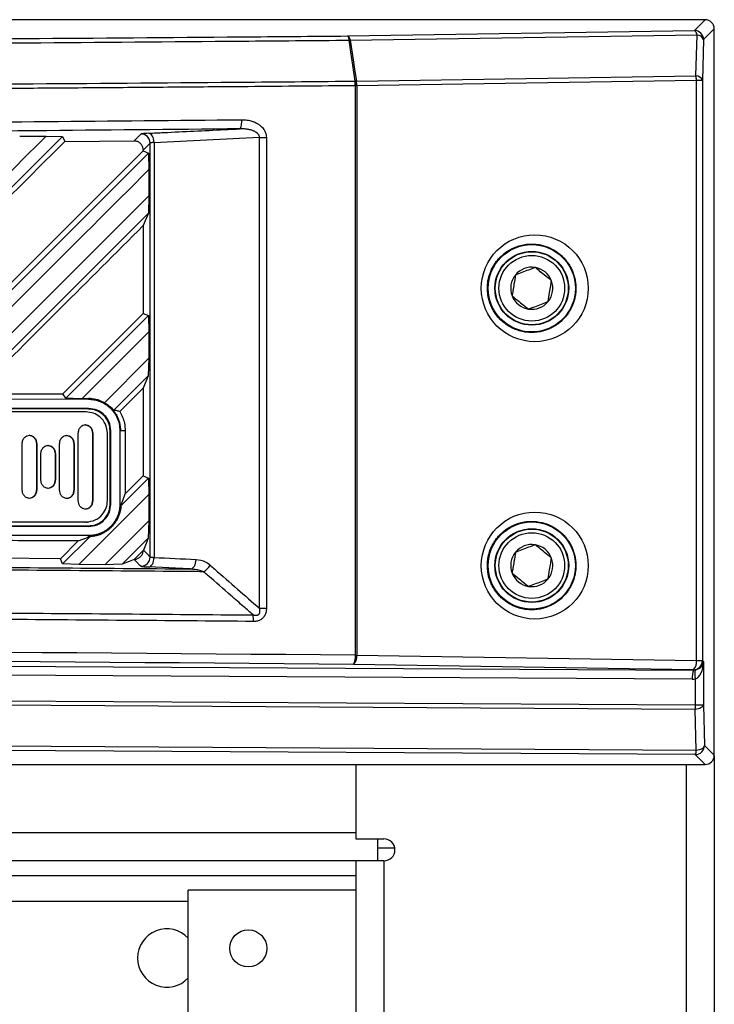
# Model space of a CAD drawing. Units: inches. Extents: x 4 to 268, y 4 to 172.
# Drawn here: x 93 to 96, y 117 to 121 of the extents above; entities that cross this region are included whole.
import ezdxf

# ---------------------------------------------------------------- set-up
doc = ezdxf.new("R2010")
doc.units = ezdxf.units.IN
doc.header["$LTSCALE"] = 16
doc.header["$MEASUREMENT"] = 0

msp = doc.modelspace()

# ---------------------------------------------------------------- linework, layer by layer
for p, q in [((95.4822, 120.8163), (89.2848, 120.8163)), ((95.4362, 120.7703), (95.4822, 120.8163)), ((93.952, 120.7467), (95.4362, 120.7703)), ((95.5215, 120.777), (95.4755, 120.731)), ((95.5215, 117.6667), (95.5215, 120.777)), ((95.4476, 120.7507), (93.9634, 120.7271)), ((95.4428, 120.5763), (95.4476, 120.7507)), ((95.4755, 120.731), (95.4708, 120.5566)), ((93.9838, 120.5531), (93.9843, 120.5532)), ((93.9892, 120.5532), (95.4428, 120.5763)), ((95.4449, 120.5566), (93.9912, 120.5335)), ((95.4449, 118.0717), (95.4449, 120.5566)), ((95.4708, 120.5566), (95.4449, 120.5566)), ((95.4708, 120.5566), (95.4708, 118.0717)), ((93.985, 118.0948), (93.985, 120.5334)), ((93.9907, 120.5334), (93.985, 120.5334)), ((93.9912, 120.5335), (93.9907, 120.5334)), ((93.9907, 120.5334), (93.9907, 118.0948)), ((92.7313, 120.3163), (91.6132, 119.1982)), ((92.5481, 120.3172), (92.6615, 120.3182)), ((92.6615, 120.3182), (92.7313, 120.3163)), ((92.7313, 120.3163), (92.7406, 120.2945)), ((92.7406, 120.2945), (93.0374, 120.2972)), ((93.5743, 120.3125), (93.6041, 120.3125)), ((93.5743, 118.2957), (93.5743, 120.3125)), ((93.6041, 120.3125), (93.6041, 118.2957)), ((93.0771, 120.2576), (93.0771, 120.2546)), ((93.0771, 120.2546), (93.0993, 120.2454)), ((93.1064, 118.5154), (93.1064, 120.2874)), ((93.1233, 120.2907), (93.1233, 118.5121)), ((92.0508, 119.1968), (93.0993, 120.2454)), ((93.0993, 120.2454), (93.1013, 120.1746)), ((93.1013, 120.1746), (93.1013, 120.0621)), ((92.233, 119.1949), (93.1013, 120.0621)), ((93.1013, 120.0621), (93.0988, 119.9877)), ((93.0988, 119.9877), (92.3079, 119.1969)), ((93.0988, 119.9877), (93.0771, 119.9349)), ((93.0771, 119.9349), (93.0771, 119.5587)), ((92.7321, 119.2137), (93.0771, 119.5587)), ((92.7457, 119.1957), (93.0993, 119.5494)), ((93.0771, 119.5587), (93.0993, 119.5494)), ((93.0993, 119.5494), (93.1013, 119.479)), ((93.1013, 119.479), (92.8161, 119.194)), ((93.1013, 119.479), (93.1013, 119.3665)), ((92.9106, 119.176), (93.1013, 119.3665)), ((93.1013, 119.3665), (93.0987, 119.2917)), ((93.0987, 119.2917), (92.9512, 119.1441)), ((93.0987, 119.2917), (93.0771, 119.2389)), ((93.0771, 119.2389), (92.9766, 119.1384)), ((93.0771, 119.2389), (93.0771, 118.8627)), ((90.0288, 119.198), (92.8433, 119.1911)), ((92.7457, 119.1957), (92.7321, 119.2137)), ((92.8433, 119.1517), (90.0288, 119.1587)), ((92.8433, 119.1489), (90.0288, 119.1559)), ((92.8433, 119.194), (92.8433, 119.1938)), ((92.8433, 119.1911), (92.8433, 119.1938)), ((92.8323, 119.1367), (90.045, 119.1436)), ((92.8433, 119.1489), (92.8433, 119.1517)), ((92.8298, 119.0816), (92.8283, 119.0815)), ((92.5898, 119.0367), (92.5884, 119.0365)), ((92.7498, 119.0363), (92.7484, 119.0361)), ((92.7987, 118.7569), (92.7987, 119.0452)), ((92.8608, 119.045), (92.8594, 119.0448)), ((92.8594, 119.0448), (92.8594, 118.7565)), ((92.8608, 119.045), (92.8608, 118.7567)), ((92.9239, 118.7574), (92.9239, 119.044)), ((92.9352, 118.7418), (92.9352, 119.0558)), ((92.9352, 119.0558), (92.938, 119.0558)), ((92.938, 118.7418), (92.938, 119.0558)), ((92.977, 119.0557), (92.977, 118.7417)), ((92.977, 119.0557), (92.9797, 119.0557)), ((92.9999, 119.0557), (92.9797, 119.0557)), ((92.9999, 119.0557), (93, 118.7857)), ((92.5588, 118.803), (92.5588, 119.0002)), ((92.6208, 119.0001), (92.6194, 118.9999)), ((92.6194, 118.9999), (92.6194, 118.8027)), ((92.6208, 119.0001), (92.6208, 118.8029)), ((92.6698, 118.9935), (92.6684, 118.9933)), ((92.7188, 118.8026), (92.7188, 118.9998)), ((92.7808, 118.9997), (92.7794, 118.9995)), ((92.7794, 118.9995), (92.7794, 118.8023)), ((92.7808, 118.9997), (92.7808, 118.8025)), ((92.6388, 118.8458), (92.6388, 118.957)), ((92.7008, 118.9568), (92.6994, 118.9567)), ((92.6994, 118.9567), (92.6994, 118.8455)), ((92.7008, 118.9568), (92.7008, 118.8457)), ((93, 118.7857), (93.0771, 118.8627)), ((93.0771, 118.8627), (93.0993, 118.8534)), ((92.7008, 118.8457), (92.6994, 118.8455)), ((92.9819, 118.736), (93.0993, 118.8534)), ((93.0993, 118.8534), (93.1013, 118.7834)), ((92.6208, 118.8029), (92.6194, 118.8027)), ((92.7808, 118.8025), (92.7794, 118.8023)), ((93.1013, 118.7834), (92.8007, 118.4829)), ((92.984, 118.7417), (93, 118.7857)), ((93.1013, 118.7834), (93.1013, 118.671)), ((92.8608, 118.7567), (92.8594, 118.7565)), ((92.9352, 118.7418), (92.938, 118.7418)), ((92.977, 118.7417), (92.9797, 118.7417)), ((92.984, 118.7417), (92.9797, 118.7417)), ((92.9819, 118.736), (92.984, 118.7417)), ((90.0288, 118.6534), (92.8433, 118.6464)), ((90.0289, 118.6561), (92.8433, 118.6491)), ((92.8239, 118.6642), (90.0366, 118.6711)), ((92.826, 118.6644), (90.0387, 118.6714)), ((90.045, 118.6721), (92.8323, 118.6652)), ((92.8239, 118.6642), (92.826, 118.6644)), ((92.8374, 118.6657), (92.826, 118.6644)), ((92.8323, 118.6652), (92.826, 118.6644)), ((92.8353, 118.6649), (92.8377, 118.6652)), ((92.8374, 118.6651), (92.8445, 118.666)), ((92.8433, 118.6491), (92.8433, 118.6464)), ((92.9122, 118.4821), (93.1013, 118.671)), ((93.1013, 118.671), (93.0987, 118.5956)), ((92.8433, 118.607), (90.0288, 118.614)), ((92.8433, 118.607), (92.8433, 118.6043)), ((92.7224, 118.508), (92.7987, 118.5843)), ((92.7314, 118.4855), (92.8481, 118.6022)), ((92.7987, 118.5843), (92.8433, 118.6004)), ((92.8433, 118.6004), (92.8433, 118.6043)), ((92.8433, 118.6004), (92.8481, 118.6022)), ((93.0987, 118.5956), (92.9872, 118.4841)), ((93.077, 118.5429), (93.0397, 118.5056)), ((93.077, 118.5429), (93.0777, 118.5445)), ((92.7224, 118.508), (92.3488, 118.5107)), ((92.7314, 118.4855), (92.7224, 118.508)), ((92.8007, 118.4829), (92.7314, 118.4855)), ((92.9122, 118.4821), (92.8007, 118.4829)), ((92.9872, 118.4841), (92.9122, 118.4821)), ((93.0381, 118.5049), (93.0397, 118.5056)), ((93.5743, 118.2957), (93.6041, 118.2957)), ((84.3652, 118.0951), (95.4324, 118.0314)), ((93.985, 118.0948), (93.9907, 118.0948)), ((93.9907, 118.0948), (95.4449, 118.0717)), ((95.4449, 118.0717), (95.4708, 118.0717)), ((95.4708, 118.0717), (95.475, 118.0674)), ((95.475, 118.0674), (95.475, 117.8828)), ((95.4272, 117.9921), (84.3704, 118.0557)), ((95.4314, 118.0324), (93.9773, 118.0555)), ((95.4324, 118.0314), (95.4314, 118.0324)), ((95.4409, 117.8828), (95.4409, 117.9932)), ((84.3704, 117.9464), (95.4409, 117.8828)), ((95.4401, 117.8631), (84.3696, 117.9268)), ((95.4445, 117.689), (95.4401, 117.8631)), ((95.4409, 117.8828), (95.475, 117.8828)), ((95.475, 117.8828), (95.4795, 117.7087)), ((95.4402, 117.6693), (84.3652, 117.733)), ((84.3696, 117.7526), (95.4445, 117.689)), ((95.4795, 117.7087), (95.5215, 117.6667)), ((95.4822, 117.6273), (95.4402, 117.6693)), ((95.5215, 117.6659), (95.5215, 43.9644)), ((93.9517, 117.6252), (91.1133, 117.6252)), ((93.9517, 117.6273), (95.4822, 117.6273)), ((93.9517, 117.6252), (93.9517, 117.6273)), ((93.9863, 117.6273), (93.9863, 117.3082)), ((95.4004, 117.6273), (95.4004, 43.9644)), ((84.4046, 117.3355), (93.9863, 117.3355)), ((93.9863, 117.3082), (94.1074, 117.3082)), ((94.0801, 117.3082), (94.0801, 117.2144)), ((94.0801, 117.2695), (94.1535, 117.2695)), ((93.9863, 117.2144), (74.7442, 117.2144)), ((93.9863, 117.2144), (93.9863, 46.9644)), ((94.1074, 117.2144), (93.9863, 117.2144)), ((94.1074, 117.2144), (94.1074, 46.9644)), ((75.9224, 117.1519), (93.9863, 117.1519)), ((93.2696, 47.0894), (93.2696, 117.0894)), ((93.9863, 117.0894), (93.2696, 117.0894)), ((93.2696, 117.0408), (75.8824, 117.0408))]:
    msp.add_line(p, q)
at = {"flags": 128}
for points in [[(93.9843, 120.5532), (93.9756, 120.6121), (93.9657, 120.6789), (93.9595, 120.7206), (93.9585, 120.7271)], [(93.9634, 120.7271), (93.9644, 120.7206), (93.9756, 120.6448), (93.9831, 120.5944), (93.9892, 120.5532)], [(93.0374, 120.2972), (93.0408, 120.3007), (93.0545, 120.3147), (93.0664, 120.3268)], [(93.1233, 120.2907), (93.1227, 120.2983), (93.1212, 120.3055), (93.119, 120.3122), (93.1161, 120.3182), (93.1126, 120.3231), (93.1087, 120.3268), (93.1045, 120.3291), (93.1002, 120.33)], [(93.1064, 120.2874), (93.0923, 120.273), (93.0771, 120.2576)], [(93.0987, 118.5956), (93.0864, 118.5657), (93.0777, 118.5445)], [(93.0777, 118.5445), (93.0923, 118.5298), (93.1064, 118.5154)], [(93.0381, 118.5049), (93.016, 118.4959), (92.9872, 118.4841)], [(93.0665, 118.476), (93.063, 118.4795), (93.0493, 118.4935), (93.0381, 118.5049)], [(93.1003, 118.4728), (93.1046, 118.4737), (93.1088, 118.4761), (93.1127, 118.4798), (93.1161, 118.4847), (93.119, 118.4906), (93.1212, 118.4973), (93.1227, 118.5046), (93.1233, 118.5121)], [(93.2798, 118.4645), (93.2841, 118.4654), (93.2883, 118.4678), (93.2922, 118.4715), (93.2957, 118.4764), (93.2986, 118.4823), (93.3008, 118.489), (93.3023, 118.4963), (93.3029, 118.5038)], [(93.2798, 118.4645), (93.2152, 118.4675), (93.1003, 118.4728)], [(95.475, 117.8828), (95.4742, 117.8793), (95.4721, 117.8759), (95.4688, 117.8727), (95.4645, 117.8698), (95.4593, 117.8673), (95.4534, 117.8654), (95.4469, 117.8639), (95.4401, 117.8631)], [(95.4445, 117.689), (95.4514, 117.6898), (95.4579, 117.6912), (95.4638, 117.6932), (95.469, 117.6957), (95.4733, 117.6985), (95.4765, 117.7017), (95.4786, 117.7051), (95.4795, 117.7087)]]:
    msp.add_lwpolyline(points, dxfattribs=at)
for centre, radius in [((94.7402, 119.6662), 0.1868), ((94.7402, 119.6662), 0.158), ((94.7402, 119.6662), 0.1563), ((94.7402, 119.6662), 0.1406), ((94.7402, 118.4787), 0.1868), ((94.7402, 118.4787), 0.158), ((94.7402, 118.4787), 0.1562), ((94.7402, 118.4787), 0.1406), ((93.5265, 116.8394), 0.0795)]:
    msp.add_circle(centre, radius)
for centre, radius, start, end in [((95.4244, 120.7504), 0.0231, 0.7069, 59.4695), ((95.4361, 120.7309), 0.0394, 0.1276, 89.8724), ((93.9304, 120.7287), 0.0282, 356.7939, 39.8187), ((93.9403, 120.7268), 0.0231, 0.7069, 59.4695), ((93.9607, 120.6541), 0.073, 87.8796, 91.7176), ((95.4474, 120.7207), 0.0299, 20.0435, 89.644), ((93.8061, 120.5324), 0.1788, 0.3149, 6.6415), ((93.882, 120.506), 0.1121, 14.1284, 24.8241), ((93.9865, 120.4802), 0.073, 87.8805, 91.7159), ((93.8825, 120.5062), 0.1121, 14.1275, 24.8231), ((93.8877, 120.5325), 0.1036, 0.5494, 11.5166), ((95.3413, 120.5556), 0.1036, 0.5494, 11.5166), ((95.4426, 120.5464), 0.0299, 20.0435, 89.644), ((93.4347, 120.3787), 0.0644, 332.4565, 8.5222), ((93.067, 120.2874), 0.0394, 0.1304, 90.8669), ((94.7402, 119.6662), 0.0902, 80.9479, 140.9479), ((94.7402, 119.6662), 0.0902, 20.9479, 80.9479), ((94.7402, 119.6662), 0.0902, 140.9479, 200.9479), ((94.7402, 119.6662), 0.0902, 320.9479, 20.9479), ((94.7402, 119.6662), 0.0902, 200.9479, 260.9479), ((94.7402, 119.6662), 0.0902, 260.9479, 320.9479), ((94.7402, 118.4787), 0.0902, 80.9279, 140.9279), ((94.7402, 118.4787), 0.0902, 20.9279, 80.9279), ((94.7402, 118.4787), 0.0902, 140.9279, 200.9279), ((93.067, 118.5154), 0.0394, 269.2182, 359.8699), ((93.296, 118.5196), 0.0778, 300.4395, 329.6918), ((94.7402, 118.4787), 0.0902, 320.9279, 20.9279), ((94.7402, 118.4787), 0.0902, 200.9279, 260.9279), ((94.7402, 118.4787), 0.0902, 260.9279, 320.9279), ((93.3893, 118.2425), 0.1597, 358.9407, 8.9587), ((93.9235, 118.0864), 0.062, 330.074, 7.7848), ((93.9487, 118.0872), 0.0427, 311.958, 10.2452), ((95.4029, 118.0641), 0.0427, 311.958, 10.2452), ((95.4313, 118.0718), 0.0394, 270.1276, 359.8724), ((95.5144, 118.0007), 0.0876, 159.465, 185.6478), ((95.5253, 118.0161), 0.0875, 169.5907, 195.1917), ((95.1739, 117.8838), 0.2669, 355.5587, 359.7886), ((95.4401, 117.7087), 0.0394, 270.1276, 359.8724), ((95.4073, 117.6869), 0.0373, 331.8891, 3.2037), ((94.1074, 117.2613), 0.0469, 270, 90), ((93.1777, 116.7981), 0.125, 42.695, 317.305)]:
    msp.add_arc(centre, radius, start, end)
for centre, major_axis, ratio, start_param, end_param in [((95.4821, 120.7769), (0.0279, 0.0279), 0.998099, 5.498738, 7.067632), ((69.2244, 620.1876), (500.697, 0), 0.999541, 4.760138, 4.76104), ((84.3652, 120.9303), (48.1102, -0.3579), 0.03492, 4.879521, 4.887448), ((84.3652, 120.9303), (48.6614, -0.362), 0.03492, 4.887201, 4.887768), ((84.3652, 116.9096), (48.1102, 0.1185), 0.034921, 1.394505, 1.402416), ((69.9752, -381.2791), (500.5562, 0), 0.999541, 1.524176, 1.524535), ((84.3652, 115.9893), (49.2126, 0), 0.043626, 1.374057, 1.767536), ((84.3652, 115.95), (49.1732, 0), 0.043661, 1.374057, 1.767536), ((95.4357, 118.0674), (0.0373, 0.0147), 0.882757, 4.466316, 5.862579), ((95.4357, 118.0674), (0.0024, 0.0754), 0.521416, 3.332443, 4.728706), ((95.4322, 118.0709), (0.0353, -0.019), 0.979586, 5.201211, 5.373842), ((95.4271, 118.0709), (0.071, -0.0356), 0.990456, 5.175186, 5.347816), ((95.4821, 117.6667), (0.0279, -0.0279), 0.998099, 5.498738, 7.067632)]:
    msp.add_ellipse(centre, major_axis=major_axis, ratio=ratio, start_param=start_param, end_param=end_param)
for centre in [(94.753, 119.6662), (94.753, 118.4787)]:
    msp.add_ellipse(centre, major_axis=(0.2289, 0), ratio=0.999995)
for points, knots in [([(84.3652, 120.7055), (84.6507, 120.7055), (85.2216, 120.7056), (86.1034, 120.7067), (87.0104, 120.7084), (87.9422, 120.711), (88.8728, 120.7144), (89.8017, 120.7185), (90.7287, 120.7234), (91.6534, 120.7291), (92.5754, 120.7355), (93.3413, 120.7415), (93.7994, 120.7454), (93.952, 120.7467)], [0, 0, 0, 0, 0.088749, 0.1774981, 0.2742549, 0.3710118, 0.4677862, 0.5645607, 0.6613175, 0.7580919, 0.8548664, 0.9516232, 1, 1, 1, 1]), ([(93.9585, 120.7271), (93.8058, 120.7258), (93.3474, 120.7219), (92.581, 120.7159), (91.6584, 120.7094), (90.7331, 120.7038), (89.8055, 120.6989), (88.8759, 120.6947), (87.9447, 120.6914), (87.0122, 120.6888), (86.1046, 120.687), (85.2222, 120.686), (84.6509, 120.6859), (84.3652, 120.6858)], [0, 0, 0, 0, 0.048377, 0.145134, 0.241891, 0.338682, 0.435439, 0.532196, 0.628988, 0.725745, 0.822502, 0.911237, 1, 1, 1, 1]), ([(84.3652, 120.5117), (84.6551, 120.5118), (85.2348, 120.5119), (86.1257, 120.513), (87.0376, 120.5148), (87.97, 120.5174), (88.9012, 120.5207), (89.8307, 120.5249), (90.7583, 120.5298), (91.6836, 120.5354), (92.6061, 120.5419), (93.3726, 120.5479), (93.831, 120.5518), (93.9838, 120.5531)], [0, 0, 0, 0, 0.089816, 0.179661, 0.276164, 0.372666, 0.469168, 0.565706, 0.662208, 0.758711, 0.855248, 0.95175, 1, 1, 1, 1]), ([(93.985, 120.5334), (93.8322, 120.5321), (93.5775, 120.5299), (93.2203, 120.527), (92.9138, 120.5246), (92.6069, 120.5223), (92.3125, 120.5202), (92.0306, 120.5182), (91.71, 120.516), (91.2862, 120.5133), (90.8489, 120.5107), (90.4498, 120.5085), (90.1406, 120.5068), (89.8312, 120.5053), (89.5345, 120.5039), (89.2505, 120.5026), (88.9275, 120.5013), (88.5009, 120.4996), (88.0609, 120.4981), (87.556, 120.4965), (87.1415, 120.4954), (86.6231, 120.4943), (86.2154, 120.4935), (85.8086, 120.493), (85.5007, 120.4926), (85.1807, 120.4923), (84.8002, 120.4921), (84.5283, 120.4921), (84.3652, 120.4921)], [0, 0, 0, 0, 0.048249, 0.080414, 0.112582, 0.144752, 0.176917, 0.205062, 0.233212, 0.277454, 0.337792, 0.369957, 0.402125, 0.434294, 0.46646, 0.494605, 0.522755, 0.566996, 0.627334, 0.6595, 0.723837, 0.756002, 0.820339, 0.850276, 0.882087, 0.915772, 0.949461, 1, 1, 1, 1]), ([(89.233, 120.3553), (89.5306, 120.357), (90.0151, 120.3598), (90.7006, 120.3644), (91.2667, 120.3685), (91.9261, 120.3737), (92.6628, 120.3801), (93.2198, 120.3855), (93.4984, 120.3882)], [0, 0, 0, 0, 0.2082613, 0.3390208, 0.4807309, 0.6058382, 0.8029191, 1, 1, 1, 1]), ([(93.4984, 120.3882), (93.5003, 120.3882), (93.5063, 120.3882), (93.5163, 120.3875), (93.5272, 120.3858), (93.5373, 120.3834), (93.5452, 120.381), (93.5521, 120.3783), (93.5584, 120.3755), (93.5645, 120.3723), (93.5705, 120.3686), (93.5766, 120.3643), (93.582, 120.3597), (93.588, 120.3536), (93.5924, 120.3481), (93.5979, 120.3392), (93.6013, 120.3312), (93.6037, 120.3211), (93.604, 120.3159), (93.6041, 120.3125)], [0, 0, 0, 0, 0.0418477, 0.1255924, 0.2093406, 0.2736698, 0.3410266, 0.3841005, 0.4272884, 0.4848068, 0.5294817, 0.5743438, 0.6395129, 0.6780774, 0.7507943, 0.7860403, 0.8935988, 0.9287385, 1, 1, 1, 1]), ([(93.4918, 120.3489), (93.1976, 120.346), (92.7189, 120.3414), (92.0376, 120.3354), (91.1935, 120.3285), (90.2525, 120.3218), (89.511, 120.3176), (89.2295, 120.316)], [0, 0, 0, 0, 0.208263, 0.339023, 0.480735, 0.802888, 1, 1, 1, 1]), ([(93.1002, 120.33), (93.1218, 120.3311), (93.2295, 120.3362), (93.36, 120.3425), (93.469, 120.3478), (93.4918, 120.3489)], [0, 0, 0, 0, 0.165103, 0.825517, 1, 1, 1, 1]), ([(93.5743, 120.3125), (93.5743, 120.3132), (93.5743, 120.3153), (93.5737, 120.3179), (93.5727, 120.3206), (93.5716, 120.3229), (93.5699, 120.3254), (93.5681, 120.3276), (93.5663, 120.3293), (93.5643, 120.3311), (93.5616, 120.3332), (93.5582, 120.3354), (93.5552, 120.3371), (93.5524, 120.3384), (93.549, 120.3399), (93.5443, 120.3417), (93.5388, 120.3435), (93.5338, 120.3448), (93.5301, 120.3456), (93.5263, 120.3464), (93.5215, 120.3472), (93.5144, 120.3481), (93.5063, 120.3487), (93.4985, 120.349), (93.4938, 120.3489), (93.4918, 120.3489)], [0, 0, 0, 0, 0.023516, 0.063518, 0.079253, 0.111015, 0.140456, 0.173388, 0.195735, 0.216179, 0.257339, 0.298993, 0.341078, 0.36221, 0.39293, 0.454593, 0.516669, 0.57129, 0.610411, 0.63454, 0.688888, 0.761599, 0.852963, 0.938639, 1, 1, 1, 1]), ([(91.5381, 119.1963), (91.7274, 119.3853), (92.1021, 119.7596), (92.4764, 120.1333), (92.6615, 120.3182)], [0, 0, 0, 0, 0.505142, 1, 1, 1, 1]), ([(92.7406, 120.2945), (92.4395, 119.9934), (92.0799, 119.6339), (91.7199, 119.2739), (91.6615, 119.2155)], [0, 0, 0, 0, 0.8376554, 1, 1, 1, 1]), ([(93.0771, 120.2576), (93.0766, 120.262), (93.0758, 120.2708), (93.0691, 120.2826), (93.0592, 120.2916), (93.048, 120.2965), (93.0405, 120.297), (93.0374, 120.2972)], [0, 0, 0, 0, 0.2108445, 0.4216286, 0.63395, 0.8483113, 1, 1, 1, 1]), ([(93.1002, 120.33), (93.0952, 120.3298), (93.0833, 120.3291), (93.0702, 120.328), (93.0677, 120.3272), (93.0664, 120.3268)], [0, 0, 0, 0, 0.266796, 0.633394, 1, 1, 1, 1]), ([(92.0373, 119.2147), (92.0945, 119.272), (92.4414, 119.619), (92.7878, 119.9654), (93.0771, 120.2546)], [0, 0, 0, 0, 0.165107, 1, 1, 1, 1]), ([(93.1233, 120.2907), (93.122, 120.2906), (93.1198, 120.2904), (93.1175, 120.2901), (93.1158, 120.2899), (93.1142, 120.2896), (93.1124, 120.2893), (93.1107, 120.289), (93.1093, 120.2887), (93.1082, 120.2884), (93.1073, 120.2881), (93.1067, 120.2878), (93.1065, 120.2876), (93.1064, 120.2874)], [0, 0, 0, 0, 0.132345, 0.232612, 0.266234, 0.341326, 0.446811, 0.523316, 0.633116, 0.708209, 0.813695, 0.890201, 1, 1, 1, 1]), ([(93.1013, 120.1746), (92.9399, 120.0133), (92.6133, 119.687), (92.2863, 119.3603), (92.121, 119.1951)], [0, 0, 0, 0, 0.494399, 1, 1, 1, 1]), ([(93.0771, 119.9349), (92.8408, 119.6987), (92.6006, 119.4585), (92.3602, 119.2181), (92.3563, 119.2142)], [0, 0, 0, 0, 0.983654, 1, 1, 1, 1]), ([(94.55, 119.6662), (94.5504, 119.6565), (94.5511, 119.6404), (94.5552, 119.6213), (94.5596, 119.6062), (94.5651, 119.5914), (94.5735, 119.574), (94.5842, 119.5571), (94.5966, 119.5412), (94.6104, 119.5271), (94.6258, 119.5142), (94.6427, 119.5029), (94.6611, 119.4933), (94.6816, 119.4853), (94.7017, 119.4801), (94.7235, 119.477), (94.7459, 119.4762), (94.7685, 119.4785), (94.7912, 119.4834), (94.8106, 119.4901), (94.829, 119.4989), (94.8441, 119.5079), (94.8586, 119.5184), (94.8738, 119.5319), (94.8873, 119.547), (94.9006, 119.5656), (94.9102, 119.583), (94.9178, 119.6013), (94.9231, 119.6182), (94.9265, 119.634), (94.9286, 119.6509), (94.9293, 119.6677), (94.9281, 119.6877), (94.9248, 119.7072), (94.9196, 119.7261), (94.9126, 119.7441), (94.904, 119.7609), (94.8937, 119.7768), (94.8816, 119.7922), (94.8672, 119.8067), (94.8512, 119.8197), (94.8341, 119.8308), (94.8157, 119.8401), (94.7968, 119.8472), (94.7758, 119.8526), (94.7529, 119.8558), (94.7304, 119.8559), (94.7076, 119.8534), (94.685, 119.8483), (94.6632, 119.8401), (94.6422, 119.8293), (94.625, 119.8178), (94.6095, 119.8044), (94.5975, 119.792), (94.5864, 119.7783), (94.5755, 119.7618), (94.5666, 119.7445), (94.5587, 119.7241), (94.5536, 119.7048), (94.5505, 119.6844), (94.5502, 119.6723), (94.55, 119.6662)], [0, 0, 0, 0, 0.023219, 0.038846, 0.047152, 0.061372, 0.077152, 0.09447, 0.110736, 0.127304, 0.144083, 0.161805, 0.179362, 0.197631, 0.218968, 0.233418, 0.255486, 0.277857, 0.29303, 0.316246, 0.331042, 0.346057, 0.361328, 0.376782, 0.397644, 0.411835, 0.433631, 0.446288, 0.460227, 0.476593, 0.485416, 0.50112, 0.517167, 0.533465, 0.548874, 0.564591, 0.580527, 0.595179, 0.611428, 0.629249, 0.64656, 0.66371, 0.681553, 0.699854, 0.716183, 0.738232, 0.760406, 0.775437, 0.798422, 0.820826, 0.836033, 0.859388, 0.873603, 0.888037, 0.902718, 0.917574, 0.937105, 0.950387, 0.97078, 0.98529, 1, 1, 1, 1]), ([(94.7544, 119.7553), (94.7496, 119.7534), (94.7362, 119.7483), (94.7114, 119.7388), (94.6874, 119.7296), (94.6743, 119.7246), (94.6702, 119.723)], [0, 0, 0, 0, 0.180942, 0.506293, 0.843975, 1, 1, 1, 1]), ([(94.8245, 119.6984), (94.8145, 119.7066), (94.7973, 119.7205), (94.7723, 119.7407), (94.7599, 119.7508), (94.7544, 119.7553)], [0, 0, 0, 0, 0.439122, 0.751371, 1, 1, 1, 1]), ([(94.6702, 119.723), (94.6681, 119.7103), (94.6647, 119.6885), (94.6596, 119.6567), (94.6571, 119.6409), (94.656, 119.6339)], [0, 0, 0, 0, 0.439122, 0.751371, 1, 1, 1, 1]), ([(94.8103, 119.6094), (94.8123, 119.6221), (94.8158, 119.6439), (94.8209, 119.6757), (94.8234, 119.6914), (94.8245, 119.6984)], [0, 0, 0, 0, 0.439122, 0.751371, 1, 1, 1, 1]), ([(94.656, 119.6339), (94.666, 119.6258), (94.6832, 119.6119), (94.7081, 119.5916), (94.7205, 119.5816), (94.726, 119.5771)], [0, 0, 0, 0, 0.439122, 0.751371, 1, 1, 1, 1]), ([(94.726, 119.5771), (94.7302, 119.5787), (94.7432, 119.5837), (94.7672, 119.5929), (94.7921, 119.6024), (94.8055, 119.6075), (94.8103, 119.6094)], [0, 0, 0, 0, 0.156025, 0.493707, 0.819058, 1, 1, 1, 1]), ([(92.7457, 119.1957), (92.7554, 119.1955), (92.772, 119.1951), (92.7955, 119.1945), (92.8093, 119.1942), (92.8161, 119.194)], [0, 0, 0, 0, 0.414709, 0.707354, 1, 1, 1, 1]), ([(92.9106, 119.176), (92.8986, 119.1818), (92.8772, 119.192), (92.8536, 119.1934), (92.8433, 119.194)], [0, 0, 0, 0, 0.5600503, 1, 1, 1, 1]), ([(92.8433, 119.1938), (92.8489, 119.1936), (92.8583, 119.1932), (92.8735, 119.1906), (92.8883, 119.1864), (92.9024, 119.1803), (92.9159, 119.1728), (92.9285, 119.1639), (92.9399, 119.1535), (92.9488, 119.1434), (92.9546, 119.1356), (92.961, 119.1258), (92.9664, 119.1156), (92.9715, 119.1032), (92.9745, 119.0939), (92.9767, 119.0848), (92.9783, 119.0761), (92.9795, 119.066), (92.9796, 119.0591), (92.9797, 119.0557)], [0, 0, 0, 0, 0.079007, 0.131712, 0.214552, 0.293559, 0.346264, 0.429126, 0.508198, 0.560948, 0.615607, 0.643931, 0.722939, 0.775646, 0.830253, 0.858546, 0.905355, 0.952164, 1, 1, 1, 1]), ([(92.8433, 119.1911), (92.847, 119.191), (92.8543, 119.1908), (92.8653, 119.1893), (92.8764, 119.1869), (92.8873, 119.1836), (92.8978, 119.1793), (92.9077, 119.1743), (92.9174, 119.1684), (92.9266, 119.1616), (92.9352, 119.1541), (92.9429, 119.146), (92.9501, 119.1372), (92.9566, 119.1277), (92.9622, 119.1177), (92.9669, 119.1076), (92.9708, 119.0968), (92.9755, 119.0797), (92.9764, 119.0657), (92.977, 119.0557)], [0, 0, 0, 0, 0.0527, 0.105398, 0.158097, 0.214589, 0.267289, 0.319988, 0.372687, 0.4292, 0.481946, 0.534694, 0.58744, 0.644015, 0.696729, 0.749444, 0.802159, 0.858684, 1, 1, 1, 1]), ([(92.9106, 119.176), (92.9131, 119.1747), (92.9169, 119.1726), (92.9218, 119.1695), (92.9265, 119.1664), (92.9317, 119.1625), (92.9373, 119.158), (92.9421, 119.1536), (92.9468, 119.149), (92.9497, 119.1457), (92.9512, 119.1441)], [0, 0, 0, 0, 0.16525, 0.247955, 0.330506, 0.496719, 0.62228, 0.747944, 0.873919, 1, 1, 1, 1]), ([(92.9239, 119.044), (92.9221, 119.0578), (92.9186, 119.0849), (92.8941, 119.115), (92.8643, 119.1333), (92.8431, 119.1355), (92.8323, 119.1367)], [0, 0, 0, 0, 0.283546, 0.557971, 0.775193, 1, 1, 1, 1]), ([(92.938, 119.0558), (92.9366, 119.0683), (92.9337, 119.0934), (92.9118, 119.1251), (92.8805, 119.1473), (92.8557, 119.1502), (92.8433, 119.1517)], [0, 0, 0, 0, 0.250088, 0.499892, 0.749516, 1, 1, 1, 1]), ([(92.9352, 119.0558), (92.9342, 119.0662), (92.9322, 119.0871), (92.9164, 119.115), (92.8931, 119.136), (92.8672, 119.1473), (92.8501, 119.1485), (92.8433, 119.1489)], [0, 0, 0, 0, 0.214551, 0.429137, 0.643714, 0.858202, 1, 1, 1, 1]), ([(92.9766, 119.1384), (92.9714, 119.1397), (92.9631, 119.1418), (92.9544, 119.1435), (92.9512, 119.1441)], [0, 0, 0, 0, 0.62748, 1, 1, 1, 1]), ([(92.9766, 119.1384), (92.9766, 119.1384), (92.9858, 119.1233), (92.9973, 119.0958), (92.9992, 119.0669), (92.9999, 119.0557)], [0, 0, 0, 0, 0.001594, 0.614156, 1, 1, 1, 1]), ([(92.7987, 119.0452), (92.7993, 119.0506), (92.8004, 119.0609), (92.8085, 119.0729), (92.8187, 119.0803), (92.8261, 119.0812), (92.8298, 119.0816)], [0, 0, 0, 0, 0.303134, 0.582789, 0.791654, 1, 1, 1, 1]), ([(92.8283, 119.0815), (92.833, 119.0807), (92.8424, 119.0792), (92.8524, 119.0692), (92.8583, 119.0574), (92.859, 119.0491), (92.8594, 119.0448)], [0, 0, 0, 0, 0.263723, 0.533224, 0.758914, 1, 1, 1, 1]), ([(92.8298, 119.0816), (92.8344, 119.0809), (92.8438, 119.0794), (92.8538, 119.0694), (92.8597, 119.0576), (92.8604, 119.0493), (92.8608, 119.045)], [0, 0, 0, 0, 0.263723, 0.533224, 0.758914, 1, 1, 1, 1]), ([(92.5588, 119.0002), (92.5594, 119.0056), (92.5605, 119.016), (92.5685, 119.0279), (92.5788, 119.0354), (92.5861, 119.0362), (92.5898, 119.0367)], [0, 0, 0, 0, 0.302981, 0.582601, 0.791521, 1, 1, 1, 1]), ([(92.5884, 119.0365), (92.5931, 119.0358), (92.6025, 119.0342), (92.6124, 119.0243), (92.6183, 119.0125), (92.619, 119.0042), (92.6194, 118.9999)], [0, 0, 0, 0, 0.263684, 0.533225, 0.758939, 1, 1, 1, 1]), ([(92.5898, 119.0367), (92.5945, 119.0359), (92.6039, 119.0344), (92.6138, 119.0244), (92.6197, 119.0126), (92.6204, 119.0043), (92.6208, 119.0001)], [0, 0, 0, 0, 0.263684, 0.533225, 0.758939, 1, 1, 1, 1]), ([(92.7188, 118.9998), (92.7193, 119.0052), (92.7204, 119.0156), (92.7285, 119.0275), (92.7387, 119.035), (92.7461, 119.0358), (92.7498, 119.0363)], [0, 0, 0, 0, 0.302981, 0.582601, 0.791521, 1, 1, 1, 1]), ([(92.7484, 119.0361), (92.753, 119.0354), (92.7625, 119.0338), (92.7724, 119.0239), (92.7783, 119.0121), (92.779, 119.0038), (92.7794, 118.9995)], [0, 0, 0, 0, 0.263684, 0.533225, 0.758939, 1, 1, 1, 1]), ([(92.7498, 119.0363), (92.7544, 119.0355), (92.7639, 119.034), (92.7738, 119.024), (92.7797, 119.0122), (92.7804, 119.0039), (92.7808, 118.9997)], [0, 0, 0, 0, 0.263684, 0.533225, 0.758939, 1, 1, 1, 1]), ([(92.6388, 118.957), (92.6393, 118.9624), (92.6404, 118.9728), (92.6485, 118.9847), (92.6587, 118.9921), (92.6661, 118.993), (92.6698, 118.9935)], [0, 0, 0, 0, 0.303069, 0.582685, 0.791568, 1, 1, 1, 1]), ([(92.6684, 118.9933), (92.6731, 118.9925), (92.6825, 118.991), (92.6924, 118.981), (92.6983, 118.9692), (92.699, 118.9609), (92.6994, 118.9567)], [0, 0, 0, 0, 0.263625, 0.533131, 0.758862, 1, 1, 1, 1]), ([(92.6698, 118.9935), (92.6745, 118.9927), (92.6839, 118.9912), (92.6938, 118.9812), (92.6997, 118.9694), (92.7004, 118.9611), (92.7008, 118.9568)], [0, 0, 0, 0, 0.263625, 0.533131, 0.758862, 1, 1, 1, 1]), ([(92.6698, 118.8092), (92.6651, 118.81), (92.6557, 118.8115), (92.6458, 118.8215), (92.6398, 118.8333), (92.6391, 118.8416), (92.6388, 118.8458)], [0, 0, 0, 0, 0.263879, 0.533411, 0.759044, 1, 1, 1, 1]), ([(92.6994, 118.8455), (92.6988, 118.8401), (92.6977, 118.8297), (92.6896, 118.8178), (92.6794, 118.8104), (92.6721, 118.8095), (92.6684, 118.8091)], [0, 0, 0, 0, 0.303111, 0.582809, 0.791693, 1, 1, 1, 1]), ([(92.7008, 118.8457), (92.7002, 118.8403), (92.6991, 118.8299), (92.691, 118.818), (92.6808, 118.8106), (92.6735, 118.8097), (92.6698, 118.8092)], [0, 0, 0, 0, 0.303111, 0.582809, 0.791693, 1, 1, 1, 1]), ([(92.5898, 118.7664), (92.5851, 118.7672), (92.5757, 118.7687), (92.5658, 118.7787), (92.5599, 118.7904), (92.5591, 118.7987), (92.5588, 118.803)], [0, 0, 0, 0, 0.263879, 0.533411, 0.759044, 1, 1, 1, 1]), ([(92.6194, 118.8027), (92.6188, 118.7973), (92.6177, 118.7869), (92.6096, 118.775), (92.5994, 118.7676), (92.5921, 118.7667), (92.5884, 118.7662)], [0, 0, 0, 0, 0.303111, 0.5828087, 0.791693, 1, 1, 1, 1]), ([(92.6208, 118.8029), (92.6202, 118.7975), (92.6191, 118.7871), (92.611, 118.7752), (92.6008, 118.7677), (92.5935, 118.7669), (92.5898, 118.7664)], [0, 0, 0, 0, 0.303111, 0.582809, 0.791693, 1, 1, 1, 1]), ([(92.7498, 118.766), (92.7451, 118.7668), (92.7357, 118.7683), (92.7258, 118.7783), (92.7198, 118.7901), (92.7191, 118.7983), (92.7188, 118.8026)], [0, 0, 0, 0, 0.263879, 0.533411, 0.759044, 1, 1, 1, 1]), ([(92.7794, 118.8023), (92.7788, 118.7969), (92.7777, 118.7865), (92.7696, 118.7746), (92.7594, 118.7672), (92.7521, 118.7663), (92.7484, 118.7658)], [0, 0, 0, 0, 0.303111, 0.582809, 0.791693, 1, 1, 1, 1]), ([(92.7808, 118.8025), (92.7802, 118.7971), (92.7791, 118.7867), (92.771, 118.7748), (92.7608, 118.7673), (92.7535, 118.7665), (92.7498, 118.766)], [0, 0, 0, 0, 0.303111, 0.582809, 0.791693, 1, 1, 1, 1]), ([(92.8298, 118.7203), (92.8251, 118.721), (92.8157, 118.7225), (92.8057, 118.7325), (92.7998, 118.7443), (92.7991, 118.7526), (92.7987, 118.7569)], [0, 0, 0, 0, 0.263841, 0.533413, 0.759069, 1, 1, 1, 1]), ([(92.8594, 118.7565), (92.8588, 118.7511), (92.8577, 118.7408), (92.8496, 118.7288), (92.8394, 118.7214), (92.832, 118.7205), (92.8283, 118.7201)], [0, 0, 0, 0, 0.302958, 0.58262, 0.791559, 1, 1, 1, 1]), ([(92.8608, 118.7567), (92.8602, 118.7513), (92.8591, 118.7409), (92.851, 118.729), (92.8408, 118.7216), (92.8334, 118.7207), (92.8298, 118.7203)], [0, 0, 0, 0, 0.302958, 0.58262, 0.791559, 1, 1, 1, 1]), ([(92.8323, 118.6652), (92.8459, 118.667), (92.8728, 118.6704), (92.9025, 118.695), (92.9206, 118.7252), (92.9228, 118.7465), (92.9239, 118.7574)], [0, 0, 0, 0, 0.283559, 0.557978, 0.77519, 1, 1, 1, 1]), ([(92.8433, 118.6464), (92.8557, 118.6478), (92.8805, 118.6506), (92.9118, 118.6726), (92.9337, 118.7042), (92.9365, 118.7292), (92.938, 118.7418)], [0, 0, 0, 0, 0.2500854, 0.499888, 0.7495132, 1, 1, 1, 1]), ([(92.8433, 118.6491), (92.8536, 118.6501), (92.8743, 118.6521), (92.9018, 118.668), (92.9226, 118.6915), (92.9336, 118.7176), (92.9348, 118.7349), (92.9352, 118.7418)], [0, 0, 0, 0, 0.214253, 0.428539, 0.642892, 0.857387, 1, 1, 1, 1]), ([(92.977, 118.7417), (92.9769, 118.7386), (92.9767, 118.7305), (92.9753, 118.7192), (92.9727, 118.7074), (92.9693, 118.6959), (92.9645, 118.6843), (92.9592, 118.6743), (92.9538, 118.6657), (92.9472, 118.6565), (92.9388, 118.6471), (92.9306, 118.6394), (92.9227, 118.6331), (92.9133, 118.6266), (92.9013, 118.6199), (92.8874, 118.6142), (92.8711, 118.6095), (92.8563, 118.6073), (92.8464, 118.6071), (92.8433, 118.607)], [0, 0, 0, 0, 0.044073, 0.115116, 0.160091, 0.214681, 0.285071, 0.338664, 0.374784, 0.429384, 0.499818, 0.553443, 0.589588, 0.644229, 0.714592, 0.786239, 0.858801, 0.955586, 1, 1, 1, 1]), ([(92.9797, 118.7417), (92.9797, 118.7396), (92.9796, 118.7336), (92.9787, 118.7235), (92.9764, 118.7104), (92.9724, 118.6963), (92.9667, 118.6825), (92.9594, 118.6689), (92.9507, 118.6563), (92.9401, 118.6443), (92.9287, 118.634), (92.9181, 118.6264), (92.9093, 118.6212), (92.9004, 118.6166), (92.8885, 118.6116), (92.876, 118.608), (92.8634, 118.6056), (92.8533, 118.6044), (92.8458, 118.6043), (92.8433, 118.6043)], [0, 0, 0, 0, 0.029767, 0.082958, 0.140048, 0.214602, 0.285314, 0.34783, 0.429189, 0.497702, 0.570397, 0.643964, 0.678513, 0.713062, 0.785073, 0.858575, 0.894293, 0.964995, 1, 1, 1, 1]), ([(92.9819, 118.736), (92.9817, 118.7339), (92.9813, 118.7279), (92.9801, 118.7197), (92.978, 118.71), (92.9757, 118.7019), (92.9728, 118.6935), (92.9698, 118.6863), (92.9658, 118.6778), (92.9614, 118.6701), (92.9568, 118.6631), (92.9519, 118.6563), (92.945, 118.648), (92.9358, 118.6387), (92.9256, 118.6303), (92.9147, 118.6228), (92.9029, 118.6163), (92.8918, 118.6114), (92.8803, 118.6075), (92.8682, 118.6045), (92.857, 118.6028), (92.8502, 118.6023), (92.8481, 118.6022)], [0, 0, 0, 0, 0.032527, 0.097778, 0.130524, 0.18777, 0.226308, 0.265279, 0.304575, 0.364072, 0.39379, 0.42351, 0.48392, 0.545096, 0.604533, 0.665172, 0.726667, 0.7905, 0.833592, 0.89897, 0.968315, 1, 1, 1, 1]), ([(92.8374, 118.6653), (92.8353, 118.665), (92.8315, 118.6645), (92.8277, 118.6645), (92.826, 118.6644)], [0, 0, 0, 0, 0.555281, 1, 1, 1, 1]), ([(94.55, 118.4787), (94.5504, 118.469), (94.5513, 118.4495), (94.5574, 118.4247), (94.565, 118.404), (94.5735, 118.3866), (94.5838, 118.3701), (94.5959, 118.3546), (94.6095, 118.3403), (94.6248, 118.3274), (94.6417, 118.316), (94.66, 118.3062), (94.681, 118.2979), (94.7017, 118.2926), (94.7235, 118.2895), (94.7459, 118.2887), (94.7685, 118.291), (94.7912, 118.2959), (94.8106, 118.3026), (94.829, 118.3114), (94.8441, 118.3204), (94.8586, 118.3309), (94.8738, 118.3444), (94.8873, 118.3595), (94.9006, 118.3781), (94.9114, 118.3977), (94.9195, 118.4183), (94.9252, 118.4389), (94.9284, 118.4587), (94.9293, 118.48), (94.9282, 118.5), (94.9249, 118.5195), (94.9197, 118.5384), (94.9127, 118.5565), (94.904, 118.5733), (94.8938, 118.5893), (94.8816, 118.6046), (94.8677, 118.6187), (94.8522, 118.6314), (94.8352, 118.6427), (94.8169, 118.6521), (94.7981, 118.6592), (94.7772, 118.6649), (94.7564, 118.6679), (94.7356, 118.6684), (94.7166, 118.6671), (94.6995, 118.6642), (94.6832, 118.6598), (94.6686, 118.6547), (94.6527, 118.6474), (94.6371, 118.6385), (94.6227, 118.6283), (94.6095, 118.6169), (94.5975, 118.6045), (94.5864, 118.5908), (94.5769, 118.5765), (94.5687, 118.5614), (94.5601, 118.5414), (94.5539, 118.5196), (94.5505, 118.4969), (94.5502, 118.4848), (94.55, 118.4787)], [0, 0, 0, 0, 0.023219, 0.047133, 0.061339, 0.076943, 0.094452, 0.10936, 0.125722, 0.144065, 0.160157, 0.177816, 0.197613, 0.21895, 0.233401, 0.255469, 0.277841, 0.293014, 0.316229, 0.331026, 0.346041, 0.361312, 0.376767, 0.397629, 0.41182, 0.433616, 0.452627, 0.465552, 0.485387, 0.500912, 0.516857, 0.533437, 0.548672, 0.56429, 0.5805, 0.595137, 0.611205, 0.629222, 0.644941, 0.662191, 0.681526, 0.697957, 0.714396, 0.738205, 0.752971, 0.769193, 0.788188, 0.79841, 0.813325, 0.828436, 0.84381, 0.859396, 0.873611, 0.888045, 0.902726, 0.917582, 0.930586, 0.944909, 0.970779, 0.98529, 1, 1, 1, 1]), ([(94.7545, 118.5678), (94.7497, 118.5659), (94.7362, 118.5608), (94.7114, 118.5513), (94.6874, 118.5421), (94.6743, 118.5371), (94.6702, 118.5356)], [0, 0, 0, 0, 0.180942, 0.506293, 0.843975, 1, 1, 1, 1]), ([(94.8245, 118.5109), (94.8145, 118.5191), (94.7973, 118.533), (94.7724, 118.5532), (94.76, 118.5633), (94.7545, 118.5678)], [0, 0, 0, 0, 0.439122, 0.751371, 1, 1, 1, 1]), ([(93.0397, 118.5056), (93.0441, 118.5063), (93.053, 118.5076), (93.0644, 118.5151), (93.0728, 118.5258), (93.0763, 118.5357), (93.0769, 118.5415), (93.077, 118.5429)], [0, 0, 0, 0, 0.232958, 0.465918, 0.698599, 0.929535, 1, 1, 1, 1]), ([(94.6702, 118.5356), (94.6682, 118.5228), (94.6647, 118.501), (94.6596, 118.4693), (94.6571, 118.4535), (94.656, 118.4465)], [0, 0, 0, 0, 0.439122, 0.751371, 1, 1, 1, 1]), ([(93.3354, 118.4525), (93.3133, 118.4527), (92.9083, 118.4561), (92.1187, 118.4621), (91.1559, 118.4683), (90.1906, 118.4736), (89.2233, 118.4779), (88.2485, 118.4811), (87.6607, 118.4824), (87.4613, 118.4828)], [0, 0, 0, 0, 0.0114149, 0.2086113, 0.4058077, 0.5043727, 0.7016291, 0.8987734, 1, 1, 1, 1]), ([(87.4892, 118.4942), (87.6786, 118.4938), (88.2562, 118.4926), (89.2207, 118.4894), (90.1876, 118.4851), (91.1549, 118.4798), (92.1227, 118.4736), (92.8941, 118.4675), (93.2798, 118.4645)], [0, 0, 0, 0, 0.097576, 0.297467, 0.497472, 0.59741, 0.798705, 1, 1, 1, 1]), ([(93.1233, 118.5121), (93.1226, 118.5122), (93.1208, 118.5124), (93.1185, 118.5126), (93.1161, 118.5129), (93.1141, 118.5132), (93.1121, 118.5135), (93.1106, 118.5138), (93.1092, 118.5141), (93.1079, 118.5145), (93.1069, 118.5149), (93.1065, 118.5152), (93.1065, 118.5153), (93.1064, 118.5154)], [0, 0, 0, 0, 0.075025, 0.180417, 0.256858, 0.366574, 0.441644, 0.547096, 0.623577, 0.73334, 0.865898, 0.966324, 1, 1, 1, 1]), ([(93.3632, 118.4804), (93.3569, 118.4851), (93.3386, 118.4987), (93.3171, 118.5018), (93.3029, 118.5038)], [0, 0, 0, 0, 0.342159, 1, 1, 1, 1]), ([(93.3632, 118.4804), (93.3697, 118.4747), (93.4087, 118.4406), (93.4791, 118.3791), (93.5429, 118.3232), (93.5743, 118.2957)], [0, 0, 0, 0, 0.092645, 0.553635, 1, 1, 1, 1]), ([(94.8103, 118.4218), (94.8123, 118.4346), (94.8158, 118.4564), (94.8209, 118.4881), (94.8234, 118.5039), (94.8245, 118.5109)], [0, 0, 0, 0, 0.439122, 0.751371, 1, 1, 1, 1]), ([(93.0665, 118.476), (93.0672, 118.4757), (93.069, 118.475), (93.08, 118.4739), (93.0935, 118.4732), (93.1003, 118.4728)], [0, 0, 0, 0, 0.2670843, 0.6335432, 1, 1, 1, 1]), ([(93.2798, 118.4645), (93.2927, 118.4635), (93.3118, 118.4621), (93.3296, 118.4549), (93.3354, 118.4525)], [0, 0, 0, 0, 0.671227, 1, 1, 1, 1]), ([(93.5471, 118.2673), (93.534, 118.2788), (93.5024, 118.3065), (93.4384, 118.3626), (93.3809, 118.4128), (93.3419, 118.4469), (93.3354, 118.4525)], [0, 0, 0, 0, 0.185489, 0.448046, 0.907637, 1, 1, 1, 1]), ([(94.656, 118.4465), (94.666, 118.4383), (94.6832, 118.4244), (94.7081, 118.4042), (94.7205, 118.3941), (94.726, 118.3896)], [0, 0, 0, 0, 0.439122, 0.751371, 1, 1, 1, 1]), ([(94.726, 118.3896), (94.7301, 118.3912), (94.7432, 118.3962), (94.7672, 118.4054), (94.792, 118.4149), (94.8055, 118.42), (94.8103, 118.4218)], [0, 0, 0, 0, 0.156025, 0.493707, 0.819058, 1, 1, 1, 1]), ([(87.266, 118.2995), (87.4602, 118.2991), (88.0428, 118.298), (89.0128, 118.2951), (90.1742, 118.2901), (91.3173, 118.2838), (92.4422, 118.2763), (93.1787, 118.2703), (93.5471, 118.2673)], [0, 0, 0, 0, 0.092173, 0.27653, 0.46099, 0.645346, 0.822627, 1, 1, 1, 1]), ([(93.549, 118.2395), (93.1807, 118.2425), (92.444, 118.2485), (91.3189, 118.256), (90.1755, 118.2623), (89.0139, 118.2672), (88.0437, 118.2701), (87.4609, 118.2712), (87.2666, 118.2716)], [0, 0, 0, 0, 0.177327, 0.354654, 0.53901, 0.723419, 0.907827, 1, 1, 1, 1]), ([(93.5471, 118.2673), (93.5483, 118.2671), (93.5501, 118.2666), (93.5525, 118.2662), (93.555, 118.2659), (93.5579, 118.2657), (93.5606, 118.2658), (93.5626, 118.266), (93.5645, 118.2663), (93.5668, 118.267), (93.5692, 118.2681), (93.571, 118.2694), (93.5726, 118.2709), (93.5739, 118.2727), (93.575, 118.2749), (93.5758, 118.2776), (93.5763, 118.2803), (93.5764, 118.2835), (93.5762, 118.2865), (93.5758, 118.2893), (93.5753, 118.2922), (93.5747, 118.2943), (93.5743, 118.2957)], [0, 0, 0, 0, 0.069878, 0.104911, 0.139785, 0.211158, 0.265654, 0.293092, 0.320211, 0.377826, 0.423385, 0.470243, 0.506589, 0.543739, 0.59601, 0.649959, 0.700938, 0.75257, 0.833935, 0.874958, 0.915249, 1, 1, 1, 1]), ([(93.6041, 118.2957), (93.6041, 118.2946), (93.6041, 118.2919), (93.6038, 118.2881), (93.6033, 118.2837), (93.6026, 118.2799), (93.6013, 118.2748), (93.5995, 118.2698), (93.5966, 118.2638), (93.5938, 118.2595), (93.5903, 118.2553), (93.5869, 118.2519), (93.5831, 118.249), (93.5785, 118.2461), (93.573, 118.2434), (93.5654, 118.2411), (93.5583, 118.2399), (93.5527, 118.2395), (93.5499, 118.2395), (93.549, 118.2395)], [0, 0, 0, 0, 0.036402, 0.091149, 0.127589, 0.183299, 0.22097, 0.302886, 0.357544, 0.444531, 0.476118, 0.539382, 0.604706, 0.638493, 0.723702, 0.811245, 0.904713, 0.967931, 1, 1, 1, 1])]:
    msp.add_open_spline(points, degree=3, knots=knots)

doc.saveas('drawing.dxf')
